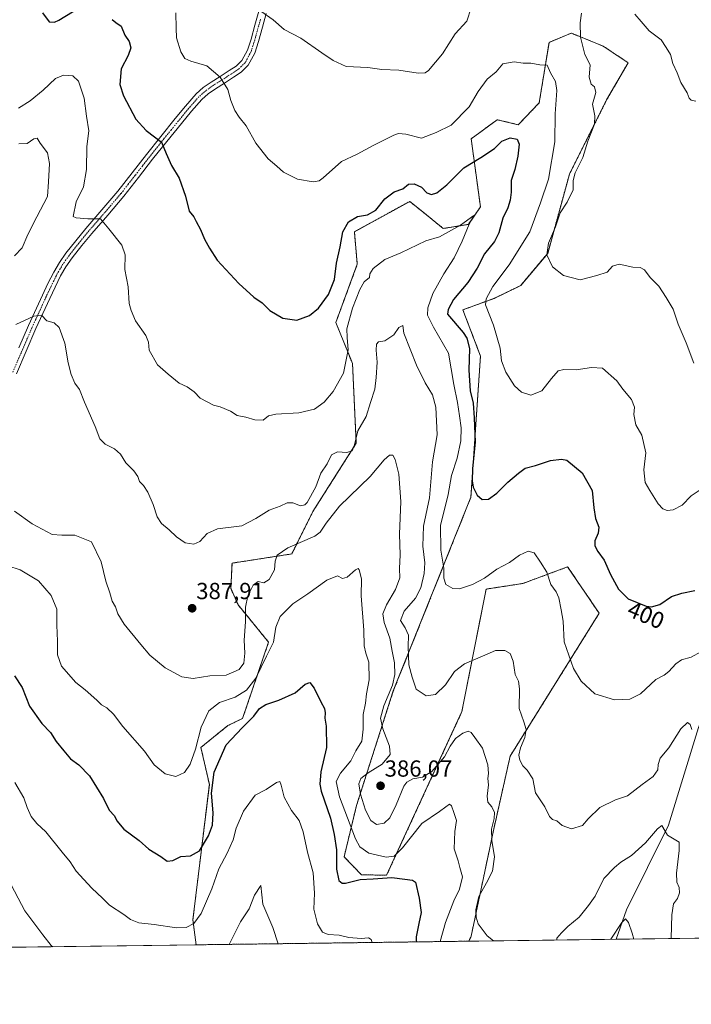
# Model space of a CAD drawing. Units: metres. Extents: x 590875 to 594342, y 4692011 to 4694370.
# Drawn here: x 592762 to 593051, y 4692011 to 4692435 of the extents above; entities that cross this region are included whole.
import ezdxf
from ezdxf.enums import TextEntityAlignment as Align

# ---------------------------------------------------------------- set-up
doc = ezdxf.new("R2010")
doc.units = ezdxf.units.M
doc.header["$MEASUREMENT"] = 0
doc.linetypes.add('TRAZO_Y_PUNTO', pattern=[1, 0.5, -0.25, 0, -0.25])
doc.linetypes.add('TRAZOS', pattern=[0.75, 0.5, -0.25])
for name, color, linetype, lineweight in [('Arbolado forestal', 92, 'TRAZOS', 0), ('Arbolado forestal CxS', 92, 'Continuous', 0), ('Camino', 19, 'Continuous', 0), ('Camino Cxs', 19, 'Continuous', 0), ('Camino eje', 39, 'TRAZO_Y_PUNTO', 13), ('Carátula', 7, 'Continuous', 5), ('Comarca CxS', 133, 'Continuous', 0), ('Comunidad Autónoma CxS', 142, 'Continuous', 0), ('Corriente natural lineal', 142, 'Continuous', 13), ('Curva de nivel maestra', 36, 'Continuous', 30), ('Curva de nivel normal', 36, 'Continuous', 0), ('Espacio natural protegido CxS', 2, 'Continuous', 0), ('Matorral', 135, 'Continuous', 0), ('Matorral CxS', 135, 'Continuous', 0), ('Municipio CxS', 142, 'Continuous', 0), ('Provincia CxS', 1, 'Continuous', 0), ('Punto de cota en terreno', 7, 'Continuous', 0), ('Rótulo de curva de nivel directora', 19, 'Continuous', 0), ('Rótulo de punto de cota en terreno', 19, 'Continuous', 0)]:
    doc.layers.add(name, color=color, linetype=linetype, lineweight=lineweight)
doc.styles.add('Arial', font='txt', dxfattribs={"height": 0.2})

# ---------------------------------------------------------------- blocks, each defined once
blk = doc.blocks.new('*U150')
at = {"layer": 'Matorral CxS', "color": 135, "linetype": 'Continuous', "lineweight": 0}
blk.add_polyline3d([(593088.17, 4692040.03, 388.14), (592955.41, 4692038.27, 383.66), (592956.46, 4692040.46, 384), (592966.05, 4692086, 385), (592973.24, 4692117.97, 388.67), (593011.58, 4692179.49, 398.22), (592998, 4692199.47, 396.54), (592978.75, 4692192.33, 393.66), (592962.86, 4692189.88, 394.28), (592952.47, 4692137.14, 386.64), (592920.04, 4692066.7, 375.34), (592909.24, 4692066.84, 375.36), (592901.72, 4692074.56, 376.41), (592907.07, 4692096.72, 383.4), (592922.92, 4692146.05, 385.53), (592956.34, 4692229.45, 399.63), (592960.45, 4692290.27, 402.04), (592952.89, 4692310.15, 401.98), (592966.29, 4692315.06, 406.06), (592977.79, 4692320.62, 407.91), (592989.4, 4692334.45, 409.96), (592998.79, 4692368.58, 408.76), (593014.76, 4692400.55, 411.1), (593024.07, 4692416.56, 411.88), (593013.36, 4692423.68, 411.31), (592999.63, 4692429.29, 408.32), (592999.59, 4692429.3, 408.31), (592990, 4692425.31, 405.69), (592985.75, 4692399.27, 403.54), (592976.74, 4692389.86, 401.35), (592967.65, 4692392.04, 402.39), (592956.46, 4692383.76, 402.36), (592960.43, 4692354.51, 395.69), (592955.25, 4692346.95, 395.18), (592944.43, 4692345.19, 395.55), (592935.63, 4692352.29, 397.73), (592929.97, 4692356.81, 398.48), (592906.14, 4692343.81, 398.99), (592907.4, 4692329.79, 396.29), (592898.15, 4692304.66, 396.85), (592905.34, 4692287.08, 393.72), (592906.94, 4692252.72, 389.32), (592888.31, 4692223.34, 387.97), (592879.19, 4692205.04, 384.1), (592853.44, 4692201.07, 387.96), (592852.96, 4692190.14, 387.15), (592856.05, 4692183.11, 385.74), (592869.19, 4692167.07, 380.78), (592857.99, 4692134.19, 375.82), (592851.6, 4692131.09, 376.27), (592840.05, 4692121.72, 378.23), (592843.67, 4692105.79, 375.22), (592836.59, 4692047.46, 370.23), (592837.98, 4692036.71, 368.01), (592758.51, 4692035.66, 361.94)], dxfattribs=at)
blk = doc.blocks.new('*U161')
at = {"layer": 'Curva de nivel normal', "color": 36, "linetype": 'Continuous', "lineweight": 0}
for points in [[(592756.83, 4692065.22, 365), (592764.2, 4692051.3, 365), (592771.93, 4692040.97, 365), (592775.58, 4692036.35, 365), (592776.19, 4692035.89, 365)], [(592852.15, 4692036.9, 365), (592854.54, 4692041.49, 365), (592857.12, 4692046.63, 365), (592860.82, 4692052.23, 365), (592863.15, 4692058.12, 365), (592865.88, 4692062.25, 365), (592866.69, 4692054.18, 365), (592871.04, 4692044.2, 365), (592873.37, 4692037.18, 365)]]:
    blk.add_polyline3d(points, dxfattribs=at)
blk = doc.blocks.new('*U162')
at = {"layer": 'Curva de nivel normal', "color": 36, "linetype": 'Continuous', "lineweight": 0}
blk.add_polyline3d([(593055.3, 4692162.9, 395), (593051.18, 4692160.64, 395), (593047.09, 4692159.5, 395), (593044.55, 4692157.76, 395), (593041.64, 4692154.35, 395), (593039.57, 4692152.88, 395), (593035.96, 4692150.92, 395), (593029.38, 4692144.78, 395), (593024.8, 4692142.47, 395), (593018.16, 4692142.15, 395), (593009.75, 4692144.74, 395), (593003.78, 4692150.3, 395), (593000.58, 4692155.72, 395), (592996.52, 4692167.18, 395), (592996.02, 4692176.04, 395), (592995.19, 4692180.93, 395), (592994.18, 4692186.19, 395), (592993.12, 4692188.77, 395), (592990.74, 4692191.93, 395), (592988.98, 4692197.12, 395), (592986.29, 4692201.48, 395), (592983.57, 4692205.58, 395), (592981, 4692206.18, 395), (592977.31, 4692204.48, 395), (592972.98, 4692201.4, 395), (592967.45, 4692198.5, 395), (592962.22, 4692194.65, 395), (592957.01, 4692191.88, 395), (592951.46, 4692190.02, 395), (592948.49, 4692190.12, 395), (592945.5, 4692191.94, 395), (592944.68, 4692194.56, 395), (592944.72, 4692198.96, 395), (592943.36, 4692206.62, 395), (592943.22, 4692217.29, 395), (592946.57, 4692230.68, 395), (592947.93, 4692238.87, 395), (592950.48, 4692246.34, 395), (592952.04, 4692253.79, 395), (592952.16, 4692259.32, 395), (592951.36, 4692264.46, 395), (592950.54, 4692270.28, 395), (592948.91, 4692277.95, 395), (592946.75, 4692291.53, 395), (592940.18, 4692302.62, 395), (592937.68, 4692307.86, 395), (592937.79, 4692310.99, 395), (592939.94, 4692317.15, 395), (592944.67, 4692325.68, 395), (592949.14, 4692332.6, 395), (592952.58, 4692339.76, 395), (592955.54, 4692346.99, 395), (592957.64, 4692350.78, 395), (592951.81, 4692346.61, 395), (592942.84, 4692341.58, 395), (592936.9, 4692339.85, 395), (592926.19, 4692334.65, 395), (592919.32, 4692331.9, 395), (592914.19, 4692327.91, 395), (592912.81, 4692325.59, 395), (592912.7, 4692324.14, 395), (592910.42, 4692322.27, 395), (592908.43, 4692318.94, 395), (592905.39, 4692310.94, 395), (592902.96, 4692301.94, 395), (592903.02, 4692298.28, 395), (592903.4, 4692292.95, 395), (592901.41, 4692282.95, 395), (592896.95, 4692274.95, 395), (592893.13, 4692270.41, 395), (592888.98, 4692267.34, 395), (592882.16, 4692265.75, 395), (592872.32, 4692265.26, 395), (592869.12, 4692264.5, 395), (592866.84, 4692262.62, 395), (592863.29, 4692262.8, 395), (592859.33, 4692264, 395), (592855.66, 4692264.64, 395), (592852.76, 4692266.46, 395), (592848.37, 4692268.42, 395), (592845.42, 4692269.03, 395), (592839.66, 4692272.16, 395), (592837.14, 4692274.9, 395), (592834.18, 4692276.93, 395), (592830.68, 4692278.62, 395), (592825.96, 4692282.44, 395), (592821.35, 4692286.44, 395), (592817.76, 4692292.84, 395), (592817.48, 4692296.18, 395), (592816.26, 4692299.14, 395), (592811.93, 4692305.42, 395), (592810.02, 4692309.81, 395), (592809.11, 4692312.94, 395), (592808.72, 4692320.08, 395), (592807.24, 4692327.53, 395), (592807.41, 4692333.77, 395), (592806.05, 4692337.98, 395), (592800.36, 4692345.07, 395), (592796.75, 4692349.4, 395), (592791.36, 4692349.4, 395), (592786.24, 4692349.72, 395), (592785.05, 4692350.38, 395), (592786.31, 4692356.67, 395), (592789.53, 4692363.12, 395), (592790.72, 4692370.64, 395), (592790.88, 4692380.46, 395), (592791.71, 4692387.29, 395), (592790.69, 4692393.61, 395), (592789.75, 4692401.34, 395), (592787.3, 4692408.69, 395), (592784.81, 4692410.98, 395), (592780.86, 4692411.26, 395), (592777.38, 4692409.84, 395), (592772.12, 4692404.69, 395), (592766.43, 4692400.21, 395), (592761.5, 4692396.94, 395)], dxfattribs=at)
blk = doc.blocks.new('*U166')
at = {"layer": 'Curva de nivel normal', "color": 36, "linetype": 'Continuous', "lineweight": 0}
blk.add_polyline3d([(593053.28, 4692399.98, 415), (593051.16, 4692400.41, 415), (593050.3, 4692401.33, 415), (593049.45, 4692403.57, 415), (593046.79, 4692408.05, 415), (593045.11, 4692412.26, 415), (593043.26, 4692416.26, 415), (593042.24, 4692420.08, 415), (593040.45, 4692423.19, 415), (593038.32, 4692426.4, 415), (593033.17, 4692430.31, 415), (593029.64, 4692434.39, 415), (593026.99, 4692437.54, 415)], dxfattribs=at)
blk = doc.blocks.new('*U169')
at = {"layer": 'Curva de nivel normal', "color": 36, "linetype": 'Continuous', "lineweight": 0}
blk.add_polyline3d([(592759.86, 4692106.64, 370), (592763.74, 4692100.04, 370), (592765.16, 4692095.79, 370), (592766.92, 4692091.93, 370), (592769.4, 4692088.9, 370), (592773.27, 4692085.38, 370), (592780.24, 4692076.6, 370), (592783.78, 4692072.41, 370), (592786.3, 4692068.49, 370), (592789.68, 4692064.87, 370), (592793, 4692061.11, 370), (592797.63, 4692056.84, 370), (592800.7, 4692053.82, 370), (592806.84, 4692049.7, 370), (592809.72, 4692047.56, 370), (592813.3, 4692046.16, 370), (592819.96, 4692045.49, 370), (592829.59, 4692044.03, 370), (592833.66, 4692044.12, 370), (592837.02, 4692045.87, 370), (592840.1, 4692050.14, 370), (592844.69, 4692060.82, 370), (592847.72, 4692069.38, 370), (592851.38, 4692076.18, 370), (592853.9, 4692081.98, 370), (592855.2, 4692086.98, 370), (592858.33, 4692094.31, 370), (592863.37, 4692101.1, 370), (592868.2, 4692103.65, 370), (592872.6, 4692106.6, 370), (592874.1, 4692107.05, 370), (592874.62, 4692105.45, 370), (592875.88, 4692100.28, 370), (592879.11, 4692094.52, 370), (592882.35, 4692090.28, 370), (592884.13, 4692085.31, 370), (592885.88, 4692076.58, 370), (592888.43, 4692067.74, 370), (592888.94, 4692058.92, 370), (592888.61, 4692052.13, 370), (592890.24, 4692045.78, 370), (592892.48, 4692042.15, 370), (592894.84, 4692041.17, 370), (592899.58, 4692040.82, 370), (592903.77, 4692039.85, 370), (592909.1, 4692039.42, 370), (592912.25, 4692039.73, 370), (592913.4, 4692038.99, 370), (592913.78, 4692037.72, 370)], dxfattribs=at)
blk = doc.blocks.new('*U170')
at = {"layer": 'Curva de nivel normal', "color": 36, "linetype": 'Continuous', "lineweight": 0}
for points in [[(592865.9, 4692438.8, 410), (592871.16, 4692435.01, 410), (592875.97, 4692430.84, 410), (592883.12, 4692427.18, 410), (592892.1, 4692420.76, 410), (592897.01, 4692417.53, 410), (592902.58, 4692415.01, 410), (592911.99, 4692414.46, 410), (592917.92, 4692413.61, 410), (592925.3, 4692413.41, 410), (592933.56, 4692412.08, 410), (592936.65, 4692412.17, 410), (592938.08, 4692413.17, 410), (592944.08, 4692420.44, 410), (592949.51, 4692428.97, 410), (592954.56, 4692434.51, 410), (592956.49, 4692440.25, 410)], [(593003.96, 4692437.91, 410), (593003.36, 4692433.8, 410), (593003.48, 4692427.58, 410), (593005.47, 4692420.16, 410), (593007.64, 4692415.64, 410), (593007.2, 4692410.29, 410), (593008.11, 4692407.4, 410), (593009.52, 4692406.22, 410), (593010.1, 4692403.71, 410), (593008.67, 4692398.7, 410), (593009.76, 4692393.71, 410), (593009.57, 4692390.06, 410), (593006.66, 4692382.72, 410), (593004.52, 4692375.79, 410), (593001.24, 4692369.22, 410), (593000.38, 4692365.88, 410), (593000.34, 4692361.76, 410), (592997.73, 4692356.56, 410), (592994.84, 4692351.92, 410), (592992.77, 4692345.86, 410), (592989.7, 4692338.8, 410), (592989.01, 4692333.9, 410), (592991.43, 4692328.68, 410), (592996.26, 4692324.91, 410), (593003.39, 4692323.12, 410), (593010.64, 4692324.94, 410), (593014.97, 4692326.42, 410), (593017.3, 4692328.9, 410), (593020.24, 4692329.89, 410), (593026.06, 4692328.48, 410), (593029.19, 4692328.42, 410), (593031.05, 4692327.42, 410), (593033.48, 4692324.12, 410), (593037.34, 4692320.31, 410), (593040.44, 4692315.41, 410), (593043.4, 4692310.37, 410), (593045.65, 4692303.95, 410), (593049.12, 4692295.89, 410), (593052.38, 4692287.21, 410)]]:
    blk.add_polyline3d(points, dxfattribs=at)
blk = doc.blocks.new('*U171')
at = {"layer": 'Curva de nivel normal', "color": 36, "linetype": 'Continuous', "lineweight": 0}
for points in [[(592943.14, 4692038.1, 380), (592945.34, 4692046.39, 380), (592949.05, 4692055.58, 380), (592951.37, 4692060.7, 380), (592952.7, 4692065.97, 380), (592951.62, 4692069.94, 380), (592950.82, 4692072.82, 380), (592949.06, 4692078.06, 380), (592949.38, 4692085.5, 380), (592950.06, 4692090.21, 380), (592948.91, 4692093.69, 380), (592948.02, 4692096.55, 380), (592947.13, 4692097.23, 380), (592945.52, 4692096.18, 380), (592942.76, 4692094.06, 380), (592935.15, 4692088.99, 380), (592926.89, 4692078.46, 380), (592923.34, 4692074.84, 380), (592919.84, 4692074.52, 380), (592912.31, 4692076.18, 380), (592908.54, 4692078.86, 380), (592906.59, 4692082.4, 380), (592899.73, 4692100.45, 380), (592898.26, 4692107.07, 380), (592900.13, 4692110.66, 380), (592904.6, 4692115.95, 380), (592906.76, 4692120.31, 380), (592909.3, 4692124.44, 380), (592909.98, 4692129.51, 380), (592909.9, 4692135.9, 380), (592910.97, 4692140.81, 380), (592911.41, 4692144.76, 380), (592912.55, 4692150.84, 380), (592912.32, 4692158.44, 380), (592911.04, 4692162.31, 380), (592910.37, 4692165.42, 380), (592910.17, 4692172.14, 380), (592909.05, 4692186.97, 380), (592909.17, 4692194.28, 380), (592908.18, 4692198.2, 380), (592907.81, 4692198.72, 380), (592906.64, 4692198.18, 380), (592903.08, 4692195.01, 380), (592900.98, 4692194.41, 380), (592898.93, 4692195.67, 380), (592894.32, 4692193.8, 380), (592886.06, 4692187.85, 380), (592879.6, 4692183.6, 380), (592874.22, 4692178.06, 380), (592872.32, 4692173.49, 380), (592871.27, 4692166.97, 380), (592868.32, 4692160.94, 380), (592863.64, 4692151.51, 380), (592859.62, 4692146.43, 380), (592854.74, 4692143.4, 380), (592848, 4692141, 380), (592843.44, 4692137.54, 380), (592840.14, 4692130.39, 380), (592837.68, 4692121.03, 380), (592835.39, 4692114.51, 380), (592833, 4692110.97, 380), (592829.26, 4692109.26, 380), (592824.67, 4692110.38, 380), (592819.86, 4692114.16, 380), (592815.7, 4692120.13, 380), (592806.42, 4692130.68, 380), (592802.37, 4692136.1, 380), (592799.49, 4692138.8, 380), (592797.28, 4692140.05, 380), (592795.28, 4692142.08, 380), (592790.16, 4692146.49, 380), (592786.19, 4692149.66, 380), (592780.06, 4692156.69, 380), (592778.23, 4692161.52, 380), (592778.26, 4692167.49, 380), (592777.97, 4692174.36, 380), (592777.98, 4692181.2, 380), (592775.48, 4692187.1, 380), (592770.05, 4692193.41, 380), (592762.21, 4692198.13, 380), (592756.85, 4692199.92, 380)], [(593026.46, 4692039.21, 380), (593025.81, 4692041.72, 380), (593024.24, 4692046.38, 380), (593022.97, 4692047.94, 380), (593021.36, 4692046.35, 380), (593016.54, 4692039.08, 380)]]:
    blk.add_polyline3d(points, dxfattribs=at)
blk = doc.blocks.new('*U175')
at = {"layer": 'Curva de nivel normal', "color": 36, "linetype": 'Continuous', "lineweight": 0}
blk.add_polyline3d([(593054.61, 4692232.36, 405), (593051.21, 4692230.09, 405), (593047.3, 4692226.1, 405), (593043.52, 4692224.03, 405), (593040.82, 4692223.72, 405), (593039.02, 4692224.42, 405), (593037.01, 4692226.57, 405), (593033.34, 4692232.33, 405), (593031.46, 4692235.86, 405), (593030.8, 4692241.23, 405), (593031.73, 4692248.58, 405), (593029.92, 4692256.11, 405), (593027.33, 4692260.58, 405), (593026.58, 4692265.01, 405), (593026.77, 4692268.28, 405), (593025.51, 4692271.54, 405), (593021.71, 4692275.98, 405), (593019.16, 4692279.62, 405), (593013.08, 4692285.04, 405), (593008.24, 4692285.39, 405), (593001.62, 4692284.33, 405), (592996.39, 4692284.51, 405), (592993.86, 4692283.84, 405), (592991.04, 4692280.56, 405), (592986.87, 4692275.21, 405), (592982.1, 4692273.46, 405), (592978.08, 4692274.71, 405), (592975.1, 4692277.41, 405), (592971.4, 4692283.37, 405), (592969.57, 4692288.17, 405), (592968.95, 4692293.6, 405), (592966, 4692303.6, 405), (592962.64, 4692312.27, 405), (592962.94, 4692314.94, 405), (592965.72, 4692320.27, 405), (592972.84, 4692329.6, 405), (592981.76, 4692343.76, 405), (592986.32, 4692356.24, 405), (592989.79, 4692366.41, 405), (592992.5, 4692382.56, 405), (592992.58, 4692394.58, 405), (592993.3, 4692404.56, 405), (592992.76, 4692408.48, 405), (592990.67, 4692412.27, 405), (592989.12, 4692415.56, 405), (592986.08, 4692415.69, 405), (592982.08, 4692416.36, 405), (592978.9, 4692416.34, 405), (592974.94, 4692416.96, 405), (592970.04, 4692416.13, 405), (592967.24, 4692412.66, 405), (592963.36, 4692409.48, 405), (592959.49, 4692404.23, 405), (592955.57, 4692397.56, 405), (592947.89, 4692389.63, 405), (592941.32, 4692386.58, 405), (592935.03, 4692384.09, 405), (592928.36, 4692385.85, 405), (592925.15, 4692386.06, 405), (592923.14, 4692385.37, 405), (592914.18, 4692380.96, 405), (592907.32, 4692377.24, 405), (592900.65, 4692374.03, 405), (592892.66, 4692366.99, 405), (592891.02, 4692365.74, 405), (592888.33, 4692365.22, 405), (592881.58, 4692366.36, 405), (592875.64, 4692369.5, 405), (592872.78, 4692372.03, 405), (592869.02, 4692375.12, 405), (592863.68, 4692381.86, 405), (592859.49, 4692389.32, 405), (592856.52, 4692393.12, 405), (592854.65, 4692396.01, 405), (592852.98, 4692400.28, 405), (592851.66, 4692405.1, 405), (592848.4, 4692410.34, 405), (592842.58, 4692415.26, 405), (592835.69, 4692417.28, 405), (592833.12, 4692418.34, 405), (592831.39, 4692421.23, 405), (592829.57, 4692427.3, 405), (592829.41, 4692431.38, 405), (592829.25, 4692438, 405)], dxfattribs=at)
blk = doc.blocks.new('*U179')
at = {"layer": 'Curva de nivel normal', "color": 36, "linetype": 'Continuous', "lineweight": 0}
for points in [[(592761.57, 4692381.68, 390), (592765.17, 4692381.75, 390), (592768.01, 4692383.81, 390), (592769.51, 4692384.15, 390), (592770.81, 4692381.86, 390), (592773.96, 4692377.77, 390), (592774.89, 4692373.14, 390), (592774.42, 4692365.22, 390), (592774.03, 4692359.02, 390), (592769.31, 4692350.21, 390), (592765.51, 4692342.54, 390), (592763, 4692336.86, 390), (592759.75, 4692333.36, 390)], [(592760.28, 4692303.77, 390), (592768.01, 4692307.36, 390), (592771.34, 4692307.83, 390), (592773.67, 4692305.44, 390), (592776.9, 4692304.58, 390), (592778.98, 4692302.6, 390), (592781.39, 4692295.84, 390), (592782.84, 4692287.28, 390), (592784.1, 4692282.28, 390), (592785.78, 4692278.61, 390), (592787.68, 4692275.89, 390), (592789.88, 4692270.38, 390), (592794.52, 4692259.89, 390), (592796.53, 4692254.61, 390), (592798.76, 4692252.26, 390), (592802.78, 4692250.24, 390), (592805.39, 4692248, 390), (592807.7, 4692244.31, 390), (592811.15, 4692240.81, 390), (592812.86, 4692238.32, 390), (592813.57, 4692236.29, 390), (592815.26, 4692234.52, 390), (592817.14, 4692231.68, 390), (592819.44, 4692226.29, 390), (592821.23, 4692220.96, 390), (592823.08, 4692218.17, 390), (592826.4, 4692215.46, 390), (592829.55, 4692212.35, 390), (592833.33, 4692209.8, 390), (592837, 4692209.22, 390), (592839.58, 4692210.42, 390), (592842.68, 4692213.84, 390), (592847.25, 4692215.88, 390), (592857.66, 4692217.19, 390), (592863.7, 4692220.36, 390), (592869.37, 4692223.84, 390), (592874.24, 4692225.67, 390), (592877.21, 4692227.1, 390), (592879.66, 4692227.08, 390), (592883, 4692225.76, 390), (592884.78, 4692226.11, 390), (592885.78, 4692227.21, 390), (592889.47, 4692233.87, 390), (592891.68, 4692239.77, 390), (592894.43, 4692243.89, 390), (592896.33, 4692247.71, 390), (592898.87, 4692249.03, 390), (592902.84, 4692248.68, 390), (592905.12, 4692249.49, 390), (592906.14, 4692252, 390), (592907.68, 4692258.08, 390), (592911.23, 4692264.28, 390), (592913.07, 4692270.31, 390), (592914.99, 4692276.06, 390), (592915.46, 4692280.98, 390), (592915.97, 4692287.61, 390), (592915.48, 4692292.81, 390), (592915.69, 4692295.33, 390), (592916.51, 4692296.31, 390), (592919.32, 4692296.85, 390), (592923.15, 4692299.41, 390), (592925.32, 4692302.49, 390), (592926.95, 4692303.4, 390), (592927.5, 4692300.16, 390), (592932.96, 4692286.37, 390), (592936.63, 4692278.69, 390), (592939.73, 4692273.5, 390), (592941.18, 4692268.28, 390), (592941.73, 4692256.39, 390), (592939.77, 4692244.73, 390), (592938.51, 4692229.15, 390), (592935.97, 4692216.94, 390), (592935.6, 4692208.34, 390), (592936.46, 4692201.17, 390), (592936.27, 4692196.68, 390), (592934.79, 4692190.49, 390), (592932.46, 4692186, 390), (592927.63, 4692180.34, 390), (592926.06, 4692176.38, 390), (592927.98, 4692173.22, 390), (592929.41, 4692170.09, 390), (592929.31, 4692165.22, 390), (592929.65, 4692157.32, 390), (592931.02, 4692151.98, 390), (592932.76, 4692146.79, 390), (592937.05, 4692143.88, 390), (592941.13, 4692144.57, 390), (592945.38, 4692148.71, 390), (592949.21, 4692154.37, 390), (592953.58, 4692157.7, 390), (592961.35, 4692161, 390), (592966.97, 4692163.51, 390), (592970.94, 4692163.49, 390), (592973.2, 4692162.17, 390), (592974.54, 4692158.89, 390), (592975.45, 4692153.11, 390), (592976.88, 4692150.2, 390), (592977.31, 4692146.96, 390), (592977.14, 4692138.42, 390), (592979.2, 4692132.67, 390), (592980.19, 4692129.37, 390), (592979.52, 4692125.96, 390), (592977.64, 4692121.54, 390), (592976.95, 4692118.45, 390), (592977.41, 4692116.17, 390), (592978.64, 4692113.79, 390), (592980.62, 4692111.9, 390), (592982.97, 4692108.12, 390), (592984.13, 4692102.13, 390), (592988.15, 4692096.15, 390), (592990.23, 4692091.92, 390), (592991.5, 4692090.62, 390), (592993.4, 4692090.07, 390), (592995.67, 4692088.12, 390), (592999.64, 4692086.62, 390), (593004.45, 4692088.16, 390), (593006.91, 4692090.96, 390), (593011.89, 4692095.86, 390), (593018.66, 4692099.1, 390), (593023.83, 4692100.84, 390), (593030.08, 4692105.68, 390), (593034.82, 4692109.13, 390), (593036.83, 4692112.05, 390), (593036.95, 4692114.4, 390), (593037.88, 4692117.06, 390), (593041.63, 4692121.57, 390), (593046.74, 4692129.7, 390), (593049.65, 4692132.48, 390), (593050.76, 4692131.58, 390), (593051.46, 4692129.42, 390)]]:
    blk.add_polyline3d(points, dxfattribs=at)
blk = doc.blocks.new('*U182')
at = {"layer": 'Curva de nivel normal', "color": 36, "linetype": 'Continuous', "lineweight": 0}
for points in [[(592759.82, 4692223.42, 385), (592767.3, 4692217.96, 385), (592775.93, 4692213.45, 385), (592780.08, 4692213.13, 385), (592785.78, 4692213.05, 385), (592792.89, 4692210.29, 385), (592797.08, 4692201.58, 385), (592799.14, 4692193.32, 385), (592800.77, 4692188.29, 385), (592801.79, 4692184.65, 385), (592803.29, 4692182.2, 385), (592804.29, 4692179.22, 385), (592806.99, 4692174.82, 385), (592814.18, 4692166.1, 385), (592818.08, 4692161.38, 385), (592824.67, 4692155.97, 385), (592831.88, 4692152.18, 385), (592836.72, 4692151.36, 385), (592843.88, 4692152.51, 385), (592850.95, 4692152.78, 385), (592856.49, 4692155.2, 385), (592858.46, 4692157.94, 385), (592859.02, 4692162.31, 385), (592858.6, 4692167.87, 385), (592859.19, 4692175.78, 385), (592859.3, 4692182.06, 385), (592860.26, 4692187.04, 385), (592862.52, 4692191.6, 385), (592864.7, 4692193.1, 385), (592867.13, 4692192.62, 385), (592869.46, 4692194.04, 385), (592871.67, 4692198.15, 385), (592872.08, 4692201.96, 385), (592872.94, 4692204.46, 385), (592877.54, 4692207.66, 385), (592889.06, 4692212.62, 385), (592891.47, 4692214.47, 385), (592893.94, 4692218.26, 385), (592899.72, 4692225.62, 385), (592912.99, 4692238.34, 385), (592918.99, 4692245.58, 385), (592921.22, 4692247.58, 385), (592922.64, 4692247.52, 385), (592923.76, 4692245.72, 385), (592925.28, 4692239.34, 385), (592926.14, 4692227.59, 385), (592925.57, 4692213.5, 385), (592925.91, 4692204.59, 385), (592925.6, 4692198.75, 385), (592925.7, 4692194.81, 385), (592923.88, 4692189.74, 385), (592919.98, 4692183.05, 385), (592918.4, 4692179.18, 385), (592918.97, 4692175.44, 385), (592921.42, 4692168.77, 385), (592922.36, 4692163.17, 385), (592923.38, 4692158.15, 385), (592923.56, 4692153.13, 385), (592922.51, 4692148.59, 385), (592918.86, 4692139.58, 385), (592917.43, 4692134.27, 385), (592918.42, 4692129.74, 385), (592921.32, 4692122.3, 385), (592921.56, 4692118.63, 385), (592918.15, 4692114.47, 385), (592912.1, 4692110.73, 385), (592908.86, 4692108.33, 385), (592908.1, 4692105.98, 385), (592908.78, 4692101.6, 385), (592911, 4692094.74, 385), (592913.28, 4692090.27, 385), (592915.65, 4692088.55, 385), (592918.99, 4692089.08, 385), (592921.45, 4692091.34, 385), (592924.17, 4692097.06, 385), (592927.45, 4692105.06, 385), (592928.69, 4692106.69, 385), (592931.37, 4692108.16, 385), (592935.43, 4692108.86, 385), (592939.5, 4692111.36, 385), (592944.97, 4692117.66, 385), (592947.42, 4692122.26, 385), (592949.64, 4692125.55, 385), (592952.92, 4692127.91, 385), (592955.15, 4692128.71, 385), (592956.43, 4692128.07, 385), (592958.06, 4692125.97, 385), (592961.37, 4692121.43, 385), (592963.69, 4692114.17, 385), (592963.96, 4692110.44, 385), (592963.6, 4692108.31, 385), (592963.88, 4692105.6, 385), (592963.27, 4692100.78, 385), (592963.57, 4692098.21, 385), (592965.3, 4692096.18, 385), (592966.46, 4692093.76, 385), (592966.42, 4692091.14, 385), (592965.26, 4692086.54, 385), (592965.3, 4692081.64, 385), (592966.53, 4692074.64, 385), (592965.63, 4692068.48, 385), (592963.08, 4692063.34, 385), (592959.72, 4692057.49, 385), (592958.41, 4692051.72, 385), (592958.56, 4692048.65, 385), (592959.47, 4692045.76, 385), (592963.32, 4692040.62, 385), (592966.02, 4692038.41, 385)], [(592993.3, 4692038.77, 385), (592993.35, 4692039.53, 385), (592995.31, 4692041.84, 385), (592998.02, 4692044.53, 385), (593002.99, 4692048.64, 385), (593007.03, 4692053.6, 385), (593009.86, 4692057.64, 385), (593013.66, 4692065.31, 385), (593018.13, 4692069.98, 385), (593020.93, 4692072.35, 385), (593025.55, 4692075.12, 385), (593031.57, 4692080.58, 385), (593036.7, 4692086.66, 385), (593038.56, 4692088.04, 385), (593040.97, 4692083.94, 385), (593044.59, 4692081.84, 385), (593045.97, 4692080.88, 385), (593045.99, 4692077.34, 385), (593044.89, 4692067.56, 385), (593045, 4692063.68, 385), (593046.05, 4692061.39, 385), (593046.14, 4692059.16, 385), (593045.3, 4692056.63, 385), (593043.66, 4692054.36, 385), (593042.95, 4692049.65, 385), (593042.54, 4692039.55, 385), (593042.52, 4692039.42, 385)]]:
    blk.add_polyline3d(points, dxfattribs=at)
blk = doc.blocks.new('*U184')
at = {"layer": 'Curva de nivel maestra', "color": 36, "linetype": 'Continuous', "lineweight": 30}
for points in [[(592771.77, 4692438.01, 400), (592774.74, 4692434.2, 400), (592776.93, 4692434.01, 400), (592778.83, 4692434.92, 400), (592788.01, 4692440.47, 400)], [(592801.84, 4692435.15, 400), (592803.36, 4692433.94, 400), (592805.67, 4692432.25, 400), (592807.31, 4692428.48, 400), (592809.1, 4692425.7, 400), (592809.83, 4692423.01, 400), (592808.72, 4692419.72, 400), (592805.74, 4692413.93, 400), (592805.13, 4692407.26, 400), (592806.7, 4692402.26, 400), (592812.07, 4692392.21, 400), (592816.48, 4692387.39, 400), (592823.07, 4692382.42, 400), (592825.07, 4692377.43, 400), (592827.44, 4692372.28, 400), (592830.65, 4692366.88, 400), (592833.45, 4692359.05, 400), (592835.01, 4692352.6, 400), (592836.99, 4692350.21, 400), (592837.98, 4692348.24, 400), (592839.83, 4692344.77, 400), (592841.59, 4692340.53, 400), (592843.7, 4692336.78, 400), (592847.09, 4692331.57, 400), (592856.33, 4692321.45, 400), (592862.88, 4692315.56, 400), (592866.47, 4692313.18, 400), (592869.68, 4692309.9, 400), (592875.28, 4692306.51, 400), (592881.33, 4692305.75, 400), (592886.85, 4692307.65, 400), (592890.74, 4692310.91, 400), (592894.96, 4692316.72, 400), (592897.58, 4692323.16, 400), (592898.44, 4692330.23, 400), (592900.07, 4692337.32, 400), (592901.14, 4692343.78, 400), (592903.56, 4692348.03, 400), (592907.43, 4692350.41, 400), (592911.74, 4692351.13, 400), (592915.37, 4692353.1, 400), (592919.3, 4692358, 400), (592923.32, 4692361.04, 400), (592926.99, 4692362.3, 400), (592929.4, 4692364.26, 400), (592931.95, 4692364.46, 400), (592935.06, 4692362.94, 400), (592937.32, 4692360.58, 400), (592939.32, 4692359.82, 400), (592941.65, 4692360.51, 400), (592945.98, 4692364.03, 400), (592953.22, 4692371.31, 400), (592960.6, 4692375.82, 400), (592966.55, 4692379.64, 400), (592969.64, 4692382.76, 400), (592973.2, 4692384.28, 400), (592976.24, 4692383.59, 400), (592977.14, 4692381.49, 400), (592976.53, 4692376.26, 400), (592975.19, 4692370.59, 400), (592973.71, 4692365.9, 400), (592973.68, 4692360.78, 400), (592973.28, 4692357.33, 400), (592972.25, 4692354.12, 400), (592970.12, 4692349.6, 400), (592968.38, 4692343.27, 400), (592966.47, 4692339.6, 400), (592962.22, 4692334.22, 400), (592959.08, 4692328.05, 400), (592954.95, 4692321.88, 400), (592948.9, 4692314.6, 400), (592946.5, 4692310.28, 400), (592946.32, 4692308.27, 400), (592953.04, 4692300.34, 400), (592954.63, 4692297.97, 400), (592955.78, 4692293.46, 400), (592955.5, 4692284.21, 400), (592956.08, 4692275.26, 400), (592957.25, 4692269.97, 400), (592957.67, 4692263.6, 400), (592958.13, 4692253.19, 400), (592957.09, 4692241.84, 400), (592956.86, 4692236.58, 400), (592957.36, 4692233.76, 400), (592959.06, 4692230.38, 400), (592961.22, 4692228.46, 400), (592963.92, 4692228.65, 400), (592967.52, 4692231.19, 400), (592972.18, 4692235.96, 400), (592976.78, 4692239.77, 400), (592979.7, 4692242.03, 400), (592984.11, 4692243.1, 400), (592990.66, 4692245.3, 400), (592995.3, 4692245.89, 400), (592997.61, 4692245.37, 400), (593004.22, 4692240.01, 400), (593008.52, 4692232.32, 400), (593009.27, 4692224.96, 400), (593009.98, 4692220.29, 400), (593011.42, 4692216.62, 400), (593011.18, 4692213.97, 400), (593009.75, 4692210.7, 400), (593009.72, 4692208.47, 400), (593011.04, 4692206.1, 400), (593013.72, 4692202.35, 400), (593016.4, 4692196.2, 400), (593019.95, 4692189.81, 400), (593024.08, 4692185.74, 400), (593031.84, 4692182.5, 400), (593034.06, 4692182.23, 400), (593037.74, 4692183.22, 400), (593042.8, 4692186.65, 400), (593047.14, 4692188.2, 400), (593052.76, 4692189.34, 400)]]:
    blk.add_polyline3d(points, dxfattribs=at)
blk = doc.blocks.new('*U185')
at = {"layer": 'Curva de nivel maestra', "color": 36, "linetype": 'Continuous', "lineweight": 30}
blk.add_polyline3d([(592759.73, 4692152.52, 375), (592763.04, 4692147.45, 375), (592766.15, 4692139.5, 375), (592771.54, 4692132.01, 375), (592775.19, 4692128.15, 375), (592777.69, 4692124.29, 375), (592781.06, 4692120.24, 375), (592783.9, 4692116.84, 375), (592787.48, 4692114.23, 375), (592792.03, 4692109.47, 375), (592798.15, 4692099.76, 375), (592800.56, 4692094.63, 375), (592802.78, 4692092.25, 375), (592803.82, 4692090.04, 375), (592806.86, 4692086.48, 375), (592813.38, 4692081.68, 375), (592817.6, 4692077.9, 375), (592822.75, 4692074.72, 375), (592825.44, 4692072.74, 375), (592827.9, 4692073.04, 375), (592831.46, 4692074.76, 375), (592835.6, 4692075.04, 375), (592839.5, 4692077.22, 375), (592843.38, 4692083.58, 375), (592845.07, 4692088.28, 375), (592845.38, 4692093.55, 375), (592844.57, 4692101.97, 375), (592845.71, 4692111, 375), (592850.88, 4692122.89, 375), (592857.76, 4692130.17, 375), (592862.8, 4692135.18, 375), (592865.33, 4692138.44, 375), (592868, 4692140.14, 375), (592873.66, 4692142.01, 375), (592880.66, 4692145.25, 375), (592884.93, 4692148.89, 375), (592886.93, 4692149.6, 375), (592888.78, 4692147.24, 375), (592891.65, 4692141.32, 375), (592893.27, 4692138.47, 375), (592893.63, 4692136.61, 375), (592893.38, 4692134.27, 375), (592893.92, 4692130.88, 375), (592894.1, 4692121.71, 375), (592891.63, 4692111.24, 375), (592891.2, 4692105.92, 375), (592891.82, 4692102.88, 375), (592895.83, 4692091.24, 375), (592897.48, 4692084.21, 375), (592898.5, 4692077.64, 375), (592898.46, 4692069.25, 375), (592899.46, 4692064.47, 375), (592900.95, 4692063.3, 375), (592902.32, 4692063.32, 375), (592908.65, 4692064.87, 375), (592914.28, 4692065.16, 375), (592922.22, 4692065.63, 375), (592927.91, 4692065.05, 375), (592931.23, 4692064.61, 375), (592932.49, 4692063.65, 375), (592934.03, 4692056.8, 375), (592934.84, 4692050.65, 375), (592933.88, 4692045.86, 375), (592932.74, 4692040.13, 375), (592932.72, 4692037.97, 375)], dxfattribs=at)
blk = doc.blocks.new('5PATER')
at = {"layer": 'Carátula', "linetype": 'Continuous', "lineweight": 5}
h = blk.add_hatch(color=250, dxfattribs=at)
edge = h.paths.add_edge_path()
edge.add_ellipse((0, 0.01), major_axis=(-1.33, -1.34), ratio=0.999422, start_angle=0, end_angle=360)

msp = doc.modelspace()

# ---------------------------------------------------------------- linework, layer by layer
at = {"layer": 'Arbolado forestal', "color": 92, "linetype": 'TRAZOS', "lineweight": 0}
for points in [[(592955.41, 4692038.27, 383.66), (592956.46, 4692040.46, 384), (592966.05, 4692086, 385), (592973.24, 4692117.97, 388.67), (593011.58, 4692179.49, 398.22), (592998, 4692199.47, 396.54), (592978.75, 4692192.33, 393.66), (592962.86, 4692189.88, 394.28), (592952.47, 4692137.14, 386.64), (592920.04, 4692066.7, 375.34), (592909.24, 4692066.84, 375.36), (592901.71, 4692074.56, 376.41), (592907.07, 4692096.72, 383.4), (592922.92, 4692146.05, 385.53), (592956.34, 4692229.45, 399.63), (592960.45, 4692290.27, 402.04), (592952.89, 4692310.15, 401.98), (592966.29, 4692315.06, 406.06), (592977.79, 4692320.62, 407.91), (592989.4, 4692334.45, 409.96), (592998.79, 4692368.58, 408.76), (593014.76, 4692400.55, 411.1), (593024.07, 4692416.56, 411.88), (593013.36, 4692423.68, 411.31), (592999.63, 4692429.29, 408.32), (592999.59, 4692429.31, 408.31), (592990, 4692425.31, 405.69), (592985.75, 4692399.27, 403.54), (592976.74, 4692389.86, 401.35), (592967.65, 4692392.04, 402.39), (592956.46, 4692383.76, 402.36), (592960.43, 4692354.51, 395.69), (592955.25, 4692346.95, 395.18), (592944.43, 4692345.19, 395.55), (592935.63, 4692352.29, 397.73), (592929.97, 4692356.81, 398.48), (592906.14, 4692343.81, 398.99), (592907.4, 4692329.79, 396.29), (592898.15, 4692304.66, 396.85), (592905.34, 4692287.08, 393.72), (592906.94, 4692252.72, 389.32), (592888.31, 4692223.34, 387.97), (592879.19, 4692205.04, 384.1), (592853.44, 4692201.07, 387.96), (592852.96, 4692190.14, 387.15), (592856.05, 4692183.11, 385.74), (592869.19, 4692167.07, 380.78), (592857.99, 4692134.19, 375.82), (592851.6, 4692131.09, 376.27), (592840.05, 4692121.72, 378.23), (592843.67, 4692105.79, 375.22), (592836.59, 4692047.46, 370.23), (592837.98, 4692036.71, 368.01)], [(592955.41, 4692038.27, 383.66), (592837.98, 4692036.71, 368.01)]]:
    msp.add_polyline3d(points, dxfattribs=at)
at = {"layer": 'Arbolado forestal CxS', "color": 92, "linetype": 'Continuous', "lineweight": 0}
msp.add_polyline3d([(592955.41, 4692038.27, 383.66), (592837.98, 4692036.71, 368.01), (592836.59, 4692047.46, 370.23), (592843.67, 4692105.79, 375.22), (592840.05, 4692121.72, 378.23), (592851.6, 4692131.09, 376.27), (592857.99, 4692134.19, 375.82), (592869.19, 4692167.07, 380.78), (592856.05, 4692183.11, 385.74), (592852.96, 4692190.14, 387.15), (592853.44, 4692201.07, 387.96), (592879.19, 4692205.04, 384.1), (592888.31, 4692223.34, 387.97), (592906.94, 4692252.72, 389.32), (592905.34, 4692287.08, 393.72), (592898.15, 4692304.66, 396.85), (592907.4, 4692329.79, 396.29), (592906.14, 4692343.81, 398.99), (592929.97, 4692356.81, 398.48), (592935.63, 4692352.29, 397.73), (592944.43, 4692345.19, 395.55), (592955.25, 4692346.95, 395.18), (592960.43, 4692354.51, 395.69), (592956.46, 4692383.76, 402.36), (592967.65, 4692392.04, 402.39), (592976.74, 4692389.86, 401.35), (592985.75, 4692399.27, 403.54), (592990, 4692425.31, 405.69), (592999.59, 4692429.3, 408.31), (592999.63, 4692429.29, 408.32), (593013.36, 4692423.68, 411.31), (593024.07, 4692416.56, 411.88), (593014.76, 4692400.55, 411.1), (592998.79, 4692368.58, 408.76), (592989.4, 4692334.45, 409.96), (592977.79, 4692320.62, 407.91), (592966.29, 4692315.06, 406.06), (592952.89, 4692310.15, 401.98), (592960.45, 4692290.27, 402.04), (592956.34, 4692229.45, 399.63), (592922.92, 4692146.05, 385.53), (592907.07, 4692096.72, 383.4), (592901.72, 4692074.56, 376.41), (592909.24, 4692066.84, 375.36), (592920.04, 4692066.7, 375.34), (592952.47, 4692137.14, 386.64), (592962.86, 4692189.88, 394.28), (592978.75, 4692192.33, 393.66), (592998, 4692199.47, 396.54), (593011.58, 4692179.49, 398.22), (592973.24, 4692117.97, 388.67), (592966.05, 4692086, 385), (592956.46, 4692040.46, 384), (592955.41, 4692038.27, 383.66)], close=True, dxfattribs=at)
at = {"layer": 'Camino', "color": 19, "linetype": 'Continuous', "lineweight": 0}
for points in [[(592868.18, 4692437.8, 409.95), (592866.53, 4692431.9, 409.19), (592864.87, 4692425.77, 408.36), (592863.2, 4692420.66, 407.59), (592860.46, 4692415.52, 406.7), (592857.33, 4692412.5, 406.03), (592854.13, 4692410.33, 405.53), (592850.14, 4692407.83, 404.91), (592846.29, 4692405.36, 404.5), (592843.16, 4692403.16, 403.95), (592840.41, 4692400.72, 403.55), (592835.99, 4692395.69, 402.66), (592831.61, 4692390.36, 401.7), (592825.4, 4692382.68, 400.16), (592819.23, 4692374.98, 398.9), (592813.11, 4692367.08, 397.63), (592806.91, 4692359.13, 396.47), (592799.98, 4692350.99, 395.29), (592793.04, 4692343.02, 394.16), (592788.75, 4692337.79, 393.5), (592784.59, 4692332.49, 392.77), (592781.92, 4692328.74, 392.11), (592779.62, 4692324.78, 391.88), (592777.23, 4692319.96, 391.29), (592774.9, 4692315.04, 390.89), (592771.91, 4692308.52, 389.95), (592768.94, 4692302.07, 389.3), (592764.78, 4692292.4, 388.05), (592760.55, 4692282.56, 386.68)], [(592761.66, 4692293.75, 388.15), (592765.82, 4692303.41, 389.37), (592771.82, 4692316.47, 391.13), (592774.17, 4692321.44, 391.58), (592776.62, 4692326.39, 392.05), (592779.06, 4692330.59, 392.48), (592781.87, 4692334.52, 392.93), (592786.1, 4692339.91, 393.66), (592790.45, 4692345.21, 394.34), (592797.41, 4692353.21, 395.44), (592804.27, 4692361.27, 396.51), (592810.42, 4692369.17, 397.61), (592816.56, 4692377.08, 398.84), (592822.75, 4692384.81, 400.11), (592828.98, 4692392.5, 401.51), (592833.4, 4692397.89, 402.43), (592838, 4692403.13, 403.44), (592841.05, 4692405.83, 403.96), (592844.4, 4692408.18, 404.43), (592848.32, 4692410.7, 404.96), (592852.27, 4692413.18, 405.67), (592855.18, 4692415.15, 406.18), (592857.71, 4692417.59, 406.81), (592860.06, 4692422, 407.47), (592861.62, 4692426.74, 408.19), (592863.26, 4692432.8, 409.1), (592864.94, 4692438.84, 409.85)]]:
    msp.add_polyline3d(points, dxfattribs=at)
at = {"layer": 'Camino Cxs', "color": 19, "linetype": 'Continuous', "lineweight": 0}
for points in [[(592868.18, 4692437.8, 409.95), (592866.53, 4692431.9, 409.19), (592864.87, 4692425.77, 408.36), (592863.2, 4692420.66, 407.59), (592860.46, 4692415.52, 406.7), (592857.33, 4692412.5, 406.03), (592854.13, 4692410.33, 405.53), (592850.14, 4692407.83, 404.91), (592846.29, 4692405.36, 404.5), (592843.16, 4692403.16, 403.95), (592840.41, 4692400.72, 403.55), (592835.99, 4692395.69, 402.66), (592831.61, 4692390.36, 401.7), (592825.4, 4692382.68, 400.16), (592819.23, 4692374.98, 398.9), (592813.11, 4692367.08, 397.63), (592806.91, 4692359.13, 396.47), (592799.98, 4692350.99, 395.29), (592793.04, 4692343.02, 394.16), (592788.75, 4692337.79, 393.5), (592784.59, 4692332.49, 392.77), (592781.92, 4692328.74, 392.11), (592779.62, 4692324.78, 391.88), (592777.23, 4692319.96, 391.29), (592774.9, 4692315.04, 390.89), (592771.91, 4692308.52, 389.95), (592768.94, 4692302.07, 389.3), (592764.78, 4692292.4, 388.05), (592760.55, 4692282.56, 386.68)], [(592761.66, 4692293.75, 388.15), (592765.82, 4692303.41, 389.37), (592771.82, 4692316.47, 391.13), (592774.17, 4692321.44, 391.58), (592776.62, 4692326.39, 392.05), (592779.06, 4692330.59, 392.48), (592781.87, 4692334.52, 392.93), (592786.1, 4692339.91, 393.66), (592790.45, 4692345.21, 394.34), (592797.41, 4692353.21, 395.44), (592804.27, 4692361.27, 396.51), (592810.42, 4692369.17, 397.61), (592816.56, 4692377.08, 398.84), (592822.75, 4692384.81, 400.11), (592828.98, 4692392.5, 401.51), (592833.4, 4692397.89, 402.43), (592838, 4692403.13, 403.44), (592841.05, 4692405.83, 403.96), (592844.4, 4692408.18, 404.43), (592848.32, 4692410.7, 404.96), (592852.27, 4692413.18, 405.67), (592855.18, 4692415.15, 406.18), (592857.71, 4692417.59, 406.81), (592860.06, 4692422, 407.47), (592861.62, 4692426.74, 408.19), (592863.26, 4692432.8, 409.1), (592864.94, 4692438.84, 409.85)]]:
    msp.add_polyline3d(points, dxfattribs=at)
at = {"layer": 'Camino eje', "color": 39, "linetype": 'TRAZO_Y_PUNTO', "lineweight": 13}
msp.add_polyline3d([(592865.72, 4692435.3, 409.52), (592864.9, 4692432.35, 409.14), (592863.25, 4692426.26, 408.27), (592862.47, 4692423.89, 407.91), (592861.63, 4692421.33, 407.51), (592859.09, 4692416.56, 406.74), (592856.26, 4692413.83, 406.07), (592853.2, 4692411.76, 405.59), (592851.21, 4692410.51, 405.28), (592849.23, 4692409.27, 404.92), (592847.31, 4692408.03, 404.62), (592845.35, 4692406.77, 404.43), (592842.11, 4692404.5, 403.89), (592840.73, 4692403.28, 403.63), (592839.21, 4692401.93, 403.45), (592834.7, 4692396.79, 402.5), (592832.49, 4692394.1, 401.97), (592830.3, 4692391.43, 401.57), (592827.19, 4692387.59, 400.85), (592824.08, 4692383.75, 400.1), (592817.9, 4692376.03, 398.83), (592814.83, 4692372.08, 398.21), (592811.77, 4692368.13, 397.51), (592808.69, 4692364.18, 397.03), (592805.59, 4692360.2, 396.47), (592798.7, 4692352.1, 395.33), (592795.23, 4692348.12, 394.69), (592791.75, 4692344.12, 394.17), (592787.43, 4692338.85, 393.52), (592783.23, 4692333.51, 392.81), (592781.9, 4692331.63, 392.51), (592780.49, 4692329.67, 392.26), (592778.12, 4692325.59, 391.93), (592775.7, 4692320.7, 391.38), (592773.36, 4692315.76, 390.98), (592771.86, 4692312.49, 390.46), (592770.37, 4692309.23, 390.08), (592768.88, 4692306.01, 389.78), (592767.38, 4692302.74, 389.27), (592765.3, 4692297.91, 388.64), (592759.03, 4692283.32, 386.75)], dxfattribs=at)
at = {"layer": 'Comarca CxS', "color": 133, "linetype": 'Continuous', "lineweight": 0}
msp.add_polyline3d([(591655.53, 4694334.59, 428.65), (594304.38, 4694369.7, 390.04), (594335.54, 4692056.56, 457.73), (594335.54, 4692056.56, 457.73), (591096.3, 4692013.62, 405.44)], dxfattribs=at)
msp.add_polyline3d([(591655.53, 4694334.59, 428.65), (594304.38, 4694369.7, 390.04), (594335.54, 4692056.56, 457.73), (594335.54, 4692056.56, 457.73), (591096.3, 4692013.62, 405.44)], dxfattribs=at)
at = {"layer": 'Comunidad Autónoma CxS', "color": 142, "linetype": 'Continuous', "lineweight": 0}
msp.add_polyline3d([(591096.3, 4692013.62, 405.44), (590905.08, 4692011.09, 423.23), (590875.04, 4694324.25, 405.35), (591655.53, 4694334.59, 428.65), (594304.38, 4694369.7, 390.04), (594335.54, 4692056.56, 457.73), (591096.3, 4692013.62, 405.44)], close=True, dxfattribs=at)
msp.add_polyline3d([(591096.3, 4692013.62, 405.44), (590905.08, 4692011.09, 423.23), (590875.04, 4694324.25, 405.35), (591655.53, 4694334.59, 428.65), (594304.38, 4694369.7, 390.04), (594335.54, 4692056.56, 457.73), (591096.3, 4692013.62, 405.44)], close=True, dxfattribs=at)
at = {"layer": 'Corriente natural lineal', "color": 142, "linetype": 'Continuous', "lineweight": 13}
msp.add_polyline3d([(593125.25, 4692299.68, 410.15), (593112.35, 4692280.81, 407.97), (593101.41, 4692259.56, 404.88), (593086.27, 4692208.78, 400.43), (593069.83, 4692168.98, 395.11), (593054.39, 4692130.31, 390.41), (593041.43, 4692088.19, 385.44), (593023.37, 4692051.77, 380.62), (593018.84, 4692039.11, 379.33), (593018.84, 4692039.11, 379.33)], dxfattribs=at)
at = {"layer": 'Espacio natural protegido CxS', "color": 2, "linetype": 'Continuous', "lineweight": 0}
msp.add_polyline3d([(594335.54, 4692056.56, 457.73), (592446.56, 4692031.52, 342.05)], dxfattribs=at)
msp.add_polyline3d([(594335.54, 4692056.56, 457.73), (592446.56, 4692031.52, 342.05)], dxfattribs=at)
at = {"layer": 'Matorral', "color": 135, "linetype": 'Continuous', "lineweight": 0}
for points in [[(592955.41, 4692038.27, 383.66), (592956.46, 4692040.46, 384), (592966.05, 4692086, 385), (592973.24, 4692117.97, 388.67), (593011.58, 4692179.49, 398.22), (592998, 4692199.47, 396.54), (592978.75, 4692192.33, 393.66), (592962.86, 4692189.88, 394.28), (592952.47, 4692137.14, 386.64), (592920.04, 4692066.7, 375.34), (592909.24, 4692066.84, 375.36), (592901.71, 4692074.56, 376.41), (592907.07, 4692096.72, 383.4), (592922.92, 4692146.05, 385.53), (592956.34, 4692229.45, 399.63), (592960.45, 4692290.27, 402.04), (592952.89, 4692310.15, 401.98), (592966.29, 4692315.06, 406.06), (592977.79, 4692320.62, 407.91), (592989.4, 4692334.45, 409.96), (592998.79, 4692368.58, 408.76), (593014.76, 4692400.55, 411.1), (593024.07, 4692416.56, 411.88), (593013.36, 4692423.68, 411.31), (592999.63, 4692429.29, 408.32), (592999.59, 4692429.31, 408.31), (592990, 4692425.31, 405.69), (592985.75, 4692399.27, 403.54), (592976.74, 4692389.86, 401.35), (592967.65, 4692392.04, 402.39), (592956.46, 4692383.76, 402.36), (592960.43, 4692354.51, 395.69), (592955.25, 4692346.95, 395.18), (592944.43, 4692345.19, 395.55), (592935.63, 4692352.29, 397.73), (592929.97, 4692356.81, 398.48), (592906.14, 4692343.81, 398.99), (592907.4, 4692329.79, 396.29), (592898.15, 4692304.66, 396.85), (592905.34, 4692287.08, 393.72), (592906.94, 4692252.72, 389.32), (592888.31, 4692223.34, 387.97), (592879.19, 4692205.04, 384.1), (592853.44, 4692201.07, 387.96), (592852.96, 4692190.14, 387.15), (592856.05, 4692183.11, 385.74), (592869.19, 4692167.07, 380.78), (592857.99, 4692134.19, 375.82), (592851.6, 4692131.09, 376.27), (592840.05, 4692121.72, 378.23), (592843.67, 4692105.79, 375.22), (592836.59, 4692047.46, 370.23), (592837.98, 4692036.71, 368.01)], [(593088.17, 4692040.03, 388.14), (593087.81, 4692040.02, 388.13), (593086.65, 4692040.01, 388.11), (593018.84, 4692039.11, 379.33), (592955.41, 4692038.27, 383.66)], [(592837.98, 4692036.71, 368.01), (592758.51, 4692035.66, 361.94)]]:
    msp.add_polyline3d(points, dxfattribs=at)
at = {"layer": 'Municipio CxS', "color": 142, "linetype": 'Continuous', "lineweight": 0}
msp.add_polyline3d([(594322.94, 4692992.04, 345.61), (594335.54, 4692056.56, 457.73), (591096.3, 4692013.62, 405.44)], dxfattribs=at)
msp.add_polyline3d([(594322.94, 4692992.04, 345.61), (594335.54, 4692056.56, 457.73), (591096.3, 4692013.62, 405.44)], dxfattribs=at)
at = {"layer": 'Provincia CxS', "color": 1, "linetype": 'Continuous', "lineweight": 0}
msp.add_polyline3d([(594335.54, 4692056.56, 457.73), (590905.08, 4692011.09, 423.23), (590875.04, 4694324.25, 405.35), (594304.38, 4694369.7, 390.04), (594335.54, 4692056.56, 457.73)], close=True, dxfattribs=at)
msp.add_polyline3d([(594335.54, 4692056.56, 457.73), (590905.08, 4692011.09, 423.23), (590875.04, 4694324.25, 405.35), (594304.38, 4694369.7, 390.04), (594335.54, 4692056.56, 457.73)], close=True, dxfattribs=at)

# ---------------------------------------------------------------- block references
at = {"layer": 'Curva de nivel maestra', "color": 36, "linetype": 'Continuous', "lineweight": 30}
for name in ['*U185', '*U184']:
    msp.add_blockref(name, (0, 0), dxfattribs=at)
at = {"layer": 'Curva de nivel normal', "color": 36, "linetype": 'Continuous', "lineweight": 0}
for name in ['*U161', '*U169', '*U179', '*U182', '*U171', '*U175', '*U162', '*U170', '*U166']:
    msp.add_blockref(name, (0, 0), dxfattribs=at)
at = {"layer": 'Matorral CxS', "color": 135, "linetype": 'Continuous', "lineweight": 0}
msp.add_blockref('*U150', (0, 0), dxfattribs=at)
at = {"layer": 'Punto de cota en terreno', "linetype": 'Continuous', "lineweight": 0}
for p in [(592836.26, 4692181.63, 387.91), (592917.42, 4692105.18, 386.07)]:
    msp.add_blockref('5PATER', p, dxfattribs=at)

# ---------------------------------------------------------------- texts
at = {"layer": 'Rótulo de curva de nivel directora', "color": 19, "linetype": 'Continuous', "lineweight": 0, "style": 'Arial'}
msp.add_text('400', height=7, rotation=-22.6619, dxfattribs=at).set_placement((593031.76, 4692178.71), align=Align.MIDDLE_CENTER)
at = {"layer": 'Rótulo de punto de cota en terreno', "color": 19, "linetype": 'Continuous', "lineweight": 0, "style": 'Arial'}
for s, p in [('387,91', (592838.02, 4692183.39)), ('386,07', (592919.18, 4692106.94))]:
    msp.add_text(s, height=7, dxfattribs=at).set_placement(p, align=Align.BOTTOM_LEFT)

doc.saveas('drawing.dxf')
